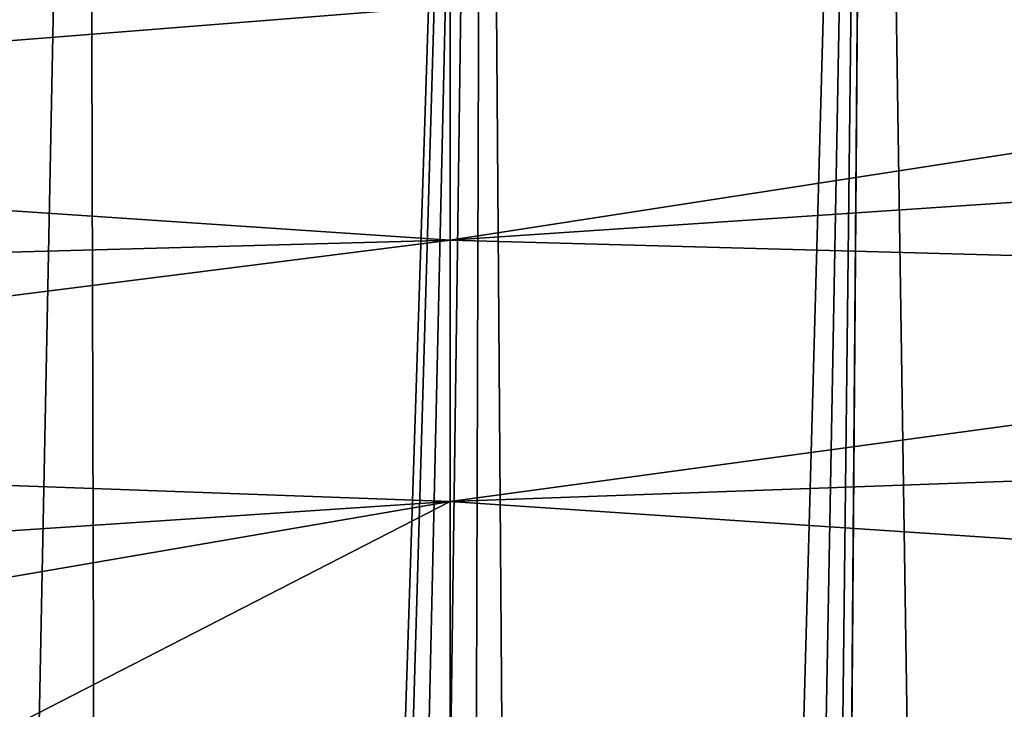
# Model space of a CAD drawing. Units: millimetres. Extents: x -25 to 71, y 0 to 248.
# Drawn here: x -5 to 7, y 218 to 226 of the extents above; entities that cross this region are included whole.
import ezdxf

# ---------------------------------------------------------------- set-up
doc = ezdxf.new("R2010")
doc.units = ezdxf.units.MM
doc.header["$LTSCALE"] = 65.185185
doc.layers.add('823', color=7, linetype='CONTINUOUS')
doc.layers.add('844', color=7, linetype='CONTINUOUS')

msp = doc.modelspace()

# ---------------------------------------------------------------- linework, layer by layer
at = {"layer": '823', "linetype": 'Continuous'}
for points in [[(-4.407, 247.182, -20.021), (-7.321, 100.5, -19.148), (-8.824, 247.129, -18.504), (-4.407, 247.182, -20.021)], [(-4.037, 110.314, -20.099), (-7.321, 100.5, -19.148), (-4.407, 247.182, -20.021), (-4.037, 110.314, -20.099)], [(0.409, 247.2, -20.496), (-4.037, 110.314, -20.099), (-4.407, 247.182, -20.021), (0.409, 247.2, -20.496)], [(-3.549, 111.654, -20.191), (-4.037, 110.314, -20.099), (0.409, 247.2, -20.496), (-3.549, 111.654, -20.191)], [(-2.634, 112.742, -20.33), (-3.549, 111.654, -20.191), (0.409, 247.2, -20.496), (-2.634, 112.742, -20.33)], [(-1.404, 113.452, -20.452), (-2.634, 112.742, -20.33), (0.409, 247.2, -20.496), (-1.404, 113.452, -20.452)], [(0, 113.7, -20.5), (-1.404, 113.452, -20.452), (0.409, 247.2, -20.496), (0, 113.7, -20.5)], [(1.404, 113.452, -20.452), (0, 113.7, -20.5), (0.409, 247.2, -20.496), (1.404, 113.452, -20.452)], [(5.1, 247.176, -19.855), (1.404, 113.452, -20.452), (0.409, 247.2, -20.496), (5.1, 247.176, -19.855)], [(2.635, 112.741, -20.33), (1.404, 113.452, -20.452), (5.1, 247.176, -19.855), (2.635, 112.741, -20.33)], [(3.549, 111.653, -20.191), (2.635, 112.741, -20.33), (5.1, 247.176, -19.855), (3.549, 111.653, -20.191)], [(4.037, 110.314, -20.099), (3.549, 111.653, -20.191), (5.1, 247.176, -19.855), (4.037, 110.314, -20.099)], [(7.321, 100.5, -19.148), (4.037, 108.886, -20.099), (5.1, 247.176, -19.855), (7.321, 100.5, -19.148)], [(4.037, 108.886, -20.099), (4.037, 110.314, -20.099), (5.1, 247.176, -19.855), (4.037, 108.886, -20.099)], [(9.094, 247.125, -18.372), (7.321, 100.5, -19.148), (5.1, 247.176, -19.855), (9.094, 247.125, -18.372)]]:
    msp.add_3dface(points, dxfattribs=at)
at = {"layer": '844', "linetype": 'Continuous'}
for points in [[(-19.443, 225.013, 11.462), (0, 226.553, 13.272), (-19.429, 226.713, 12.598), (-19.443, 225.013, 11.462)], [(19.443, 225.014, 11.462), (19.429, 226.714, 12.599), (0, 223.708, 11.485), (19.443, 225.014, 11.462)], [(0, 223.708, 11.485), (19.429, 226.714, 12.599), (0, 226.553, 13.272), (0, 223.708, 11.485)], [(0, 223.708, 11.485), (0, 226.553, 13.272), (-19.443, 225.013, 11.462), (0, 223.708, 11.485)], [(-19.455, 223.18, 10.558), (0, 223.708, 11.485), (-19.443, 225.013, 11.462), (-19.455, 223.18, 10.558)], [(19.455, 223.18, 10.558), (19.443, 225.014, 11.462), (0, 223.708, 11.485), (19.455, 223.18, 10.558)], [(0, 220.538, 10.376), (0, 223.708, 11.485), (-19.463, 221.245, 9.9), (0, 220.538, 10.376)], [(-19.463, 221.245, 9.9), (0, 223.708, 11.485), (-19.455, 223.18, 10.558), (-19.463, 221.245, 9.9)], [(0, 220.538, 10.376), (19.455, 223.18, 10.558), (0, 223.708, 11.485), (0, 220.538, 10.376)], [(19.463, 221.244, 9.9), (19.455, 223.18, 10.558), (0, 220.538, 10.376), (19.463, 221.244, 9.9)], [(-19.468, 219.24, 9.501), (0, 220.538, 10.376), (-19.463, 221.245, 9.9), (-19.468, 219.24, 9.501)], [(19.468, 219.24, 9.501), (19.463, 221.244, 9.9), (0, 220.538, 10.376), (19.468, 219.24, 9.501)], [(-19.469, 217.2, 9.368), (0, 220.538, 10.376), (-19.468, 219.24, 9.501), (-19.469, 217.2, 9.368)], [(0, 220.538, 10.376), (-19.469, 217.2, 9.368), (-6.51, 217.2, 9.929), (0, 220.538, 10.376)], [(0, 217.2, 10), (0, 220.538, 10.376), (-6.51, 217.2, 9.929), (0, 217.2, 10)], [(0, 217.2, 10), (19.468, 219.24, 9.501), (0, 220.538, 10.376), (0, 217.2, 10)], [(6.523, 217.2, 9.929), (19.468, 219.24, 9.501), (0, 217.2, 10), (6.523, 217.2, 9.929)], [(19.469, 217.2, 9.368), (19.468, 219.24, 9.501), (6.523, 217.2, 9.929), (19.469, 217.2, 9.368)]]:
    msp.add_3dface(points, dxfattribs=at)

doc.saveas('drawing.dxf')
